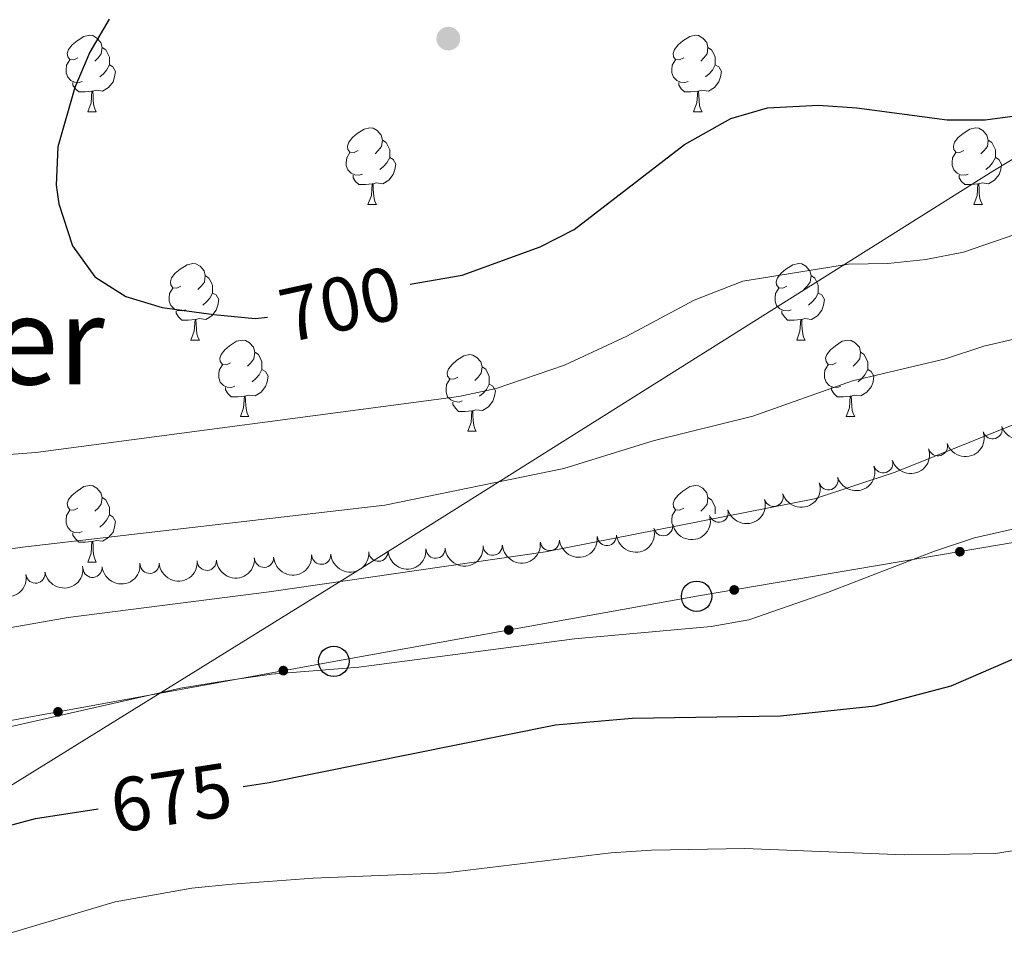
# Model space of a CAD drawing. Units: metres. Extents: x 644292 to 648809, y 725124 to 728188.
# Drawn here: x 646442 to 646571, y 727650 to 727771 of the extents above; entities that cross this region are included whole.
import ezdxf
from ezdxf.enums import TextEntityAlignment as Align

# ---------------------------------------------------------------- set-up
doc = ezdxf.new("R2010")
doc.units = ezdxf.units.M
doc.header["$MEASUREMENT"] = 0
for name, color, linetype, lineweight in [('Carátula', 7, 'Continuous', 5), ('Elementos auxiliares', 7, 'Continuous', 5), ('Entidades rústicas y varios', 7, 'Continuous', 5), ('Líneas de conducción', 7, 'Continuous', 5), ('Otros límites administrativos', 7, 'Continuous', 5), ('Relieve y altimetría', 7, 'Continuous', 5), ('Textos de rotulación', 7, 'Continuous', 5)]:
    doc.layers.add(name, color=color, linetype=linetype, lineweight=lineweight)
doc.styles.add('Style-Helvetica-Narrow-Oblique', font='txt')
doc.styles.add('Style-Times New Roman', font='txt')

# ---------------------------------------------------------------- blocks, each defined once
blk = doc.blocks.new('5PTT')
at = {"layer": 'Líneas de conducción', "color": 250, "linetype": 'Continuous', "lineweight": 25}
blk.add_circle((0.0002382681705057621, 0.0004306400660425425), 1.995000006667076, dxfattribs=at)
blk = doc.blocks.new('5PATER')
at = {"layer": 'Relieve y altimetría', "linetype": 'Continuous', "lineweight": 5}
h = blk.add_hatch(color=250, dxfattribs=at)
edge = h.paths.add_edge_path()
edge.add_ellipse((0, 0), major_axis=(-1.095731442945027, -1.110710700472634), ratio=0.9994222409660319, start_angle=0, end_angle=360)

msp = doc.modelspace()

# ---------------------------------------------------------------- hatches: boundary and pattern name
at = {"layer": 'Líneas de conducción', "linetype": 'Continuous', "lineweight": 5, "extrusion": (0, 0, -1)}
h = msp.add_hatch(color=250, dxfattribs=at)
edge = h.paths.add_edge_path()
edge.add_arc((-646564.7474762141, 727701.3084994052), 0.6403124239601231, 186.5446610639635, 546.5446610639635)
h = msp.add_hatch(color=250, dxfattribs=at)
edge = h.paths.add_edge_path()
edge.add_arc((-646535.1955123222, 727696.3021223997), 0.6403124239601231, 186.5446610639635, 546.5446610639635)
h = msp.add_hatch(color=250, dxfattribs=at)
edge = h.paths.add_edge_path()
edge.add_arc((-646505.6698163429, 727691.0509456873), 0.6403124239601228, 185.9813016843586, 545.9813016843585)
h = msp.add_hatch(color=250, dxfattribs=at)
edge = h.paths.add_edge_path()
edge.add_arc((-646476.1532639749, 727685.7283839511), 0.6403124239601228, 185.7871393359094, 545.7871393359095)
h = msp.add_hatch(color=250, dxfattribs=at)
edge = h.paths.add_edge_path()
edge.add_arc((-646446.650256417, 727680.328115046), 0.6403124239601228, 185.7871393359094, 545.7871393359095)

# ---------------------------------------------------------------- linework, layer by layer
at = {"layer": 'Carátula', "color": 7, "linetype": 'Continuous', "lineweight": 5}
msp.add_3dface([(644355.25, 725123.8), (648809.25, 725218.3600000001), (648746.2, 728187.71), (644292.21, 728093.1499999999)], dxfattribs=at)
at = {"layer": 'Elementos auxiliares', "color": 250, "linetype": 'Continuous', "lineweight": 5}
msp.add_3dface([(645224.02, 725536.1699999999), (645175.5, 727849.46), (648589.0800000001, 727922), (648638.73, 725608.6699999999)], dxfattribs=at)
at = {"layer": 'Entidades rústicas y varios', "color": 92, "linetype": 'Continuous', "lineweight": 5}
for p, q in [((646450.55, 727758.95), (646451.6699999999, 727758.95)), ((646529.8800000001, 727758.95), (646531, 727758.95)), ((646487.24, 727746.81), (646488.3600000001, 727746.81)), ((646566.5700000001, 727746.81), (646567.69, 727746.81)), ((646464.05, 727729.04), (646465.1799999999, 727729.04)), ((646543.3800000001, 727729.04), (646544.5, 727729.04)), ((646470.53, 727719.01), (646471.6499999999, 727719.01)), ((646549.8500000001, 727719.01), (646550.98, 727719.01)), ((646500.3, 727717.1000000001), (646501.4199999999, 727717.1000000001)), ((646450.55, 727699.96), (646451.6699999999, 727699.96))]:
    msp.add_line(p, q, dxfattribs=at)
at = {"layer": 'Entidades rústicas y varios', "color": 92, "linetype": 'Continuous', "lineweight": 5, "flags": 128}
for points in [[(646449.25, 727766.01), (646448.72, 727765.75), (646448.19, 727765.8), (646447.9199999999, 727766.1699999999), (646447.8700000001, 727766.6000000001), (646448.03, 727767.1200000001), (646448.51, 727767.71), (646449.1399999999, 727768.24), (646450.04, 727768.8300000001), (646450.79, 727768.99), (646451.21, 727768.9299999999), (646451.74, 727768.6200000001), (646452.27, 727768.03), (646452.4299999999, 727767.3900000001), (646452.3200000001, 727766.54), (646451.8999999999, 727766.01), (646451.48, 727765.5900000001)], [(646528.5800000001, 727766.01), (646528.05, 727765.75), (646527.52, 727765.8), (646527.25, 727766.1699999999), (646527.2, 727766.6000000001), (646527.3600000001, 727767.1200000001), (646527.8400000001, 727767.71), (646528.47, 727768.24), (646529.3700000001, 727768.8300000001), (646530.1200000001, 727768.99), (646530.54, 727768.9299999999), (646531.0700000001, 727768.6200000001), (646531.6000000001, 727768.03), (646531.76, 727767.3900000001), (646531.6499999999, 727766.54), (646531.23, 727766.01), (646530.81, 727765.5900000001)], [(646452.4299999999, 727767.3900000001), (646452.9099999999, 727767.0800000001), (646453.22, 727766.44), (646453.3800000001, 727766.1200000001), (646453.3800000001, 727765.54), (646453.3800000001, 727765.1100000001), (646453.01, 727764.4199999999), (646452.5900000001, 727763.94), (646452.1100000001, 727763.52)], [(646531.76, 727767.3900000001), (646532.24, 727767.0800000001), (646532.55, 727766.44), (646532.71, 727766.1200000001), (646532.71, 727765.54), (646532.71, 727765.1100000001), (646532.3400000001, 727764.4199999999), (646531.9199999999, 727763.94), (646531.44, 727763.52)], [(646449.8300000001, 727762.9299999999), (646449.4099999999, 727762.77), (646448.8200000001, 727762.8300000001), (646448.3500000001, 727763.04), (646447.9199999999, 727763.47), (646447.71, 727764.05), (646447.71, 727764.47), (646447.76, 727765.06), (646448.19, 727765.75)], [(646529.1599999999, 727762.9299999999), (646528.74, 727762.77), (646528.1499999999, 727762.8300000001), (646527.6799999999, 727763.04), (646527.25, 727763.47), (646527.04, 727764.05), (646527.04, 727764.47), (646527.0900000001, 727765.06), (646527.52, 727765.75)], [(646453.3800000001, 727765.1100000001), (646453.8400000001, 727764.8600000001), (646454.1799999999, 727764.25), (646454.0700000001, 727763.52), (646453.8600000001, 727762.8800000001), (646453.28, 727762.1400000001), (646452.48, 727761.6599999999), (646451.6300000001, 727761.77), (646451.2, 727761.6400000001)], [(646532.71, 727765.1100000001), (646533.1699999999, 727764.8600000001), (646533.51, 727764.25), (646533.3999999999, 727763.52), (646533.19, 727762.8800000001), (646532.6100000001, 727762.1400000001), (646531.81, 727761.6599999999), (646530.96, 727761.77), (646530.53, 727761.6400000001)], [(646451.0900000001, 727761.6400000001), (646450.2, 727761.55), (646449.3600000001, 727761.55), (646448.9299999999, 727761.98), (646448.6100000001, 727762.46), (646448.6100000001, 727762.77)], [(646530.4199999999, 727761.6400000001), (646529.53, 727761.55), (646528.69, 727761.55), (646528.26, 727761.98), (646527.94, 727762.46), (646527.94, 727762.77)], [(646450.55, 727758.95), (646450.98, 727760.1100000001), (646451.0900000001, 727761.6400000001), (646451.2, 727761.6400000001), (646451.24, 727761.05), (646451.27, 727760.3700000001), (646451.3400000001, 727759.75), (646451.46, 727759.3500000001), (646451.6699999999, 727758.95)], [(646529.8800000001, 727758.95), (646530.31, 727760.1100000001), (646530.4199999999, 727761.6400000001), (646530.53, 727761.6400000001), (646530.5700000001, 727761.05), (646530.6000000001, 727760.3700000001), (646530.6699999999, 727759.75), (646530.79, 727759.3500000001), (646531, 727758.95)], [(646485.94, 727753.8700000001), (646485.4099999999, 727753.6100000001), (646484.8800000001, 727753.6599999999), (646484.6200000001, 727754.03), (646484.56, 727754.46), (646484.72, 727754.98), (646485.2, 727755.5700000001), (646485.8400000001, 727756.1000000001), (646486.74, 727756.69), (646487.48, 727756.8500000001), (646487.8999999999, 727756.79), (646488.44, 727756.48), (646488.96, 727755.8900000001), (646489.1200000001, 727755.25), (646489.02, 727754.3999999999), (646488.5900000001, 727753.8700000001), (646488.1699999999, 727753.45)], [(646565.27, 727753.8700000001), (646564.74, 727753.6100000001), (646564.21, 727753.6599999999), (646563.94, 727754.03), (646563.8899999999, 727754.46), (646564.05, 727754.98), (646564.53, 727755.5700000001), (646565.1599999999, 727756.1000000001), (646566.06, 727756.69), (646566.81, 727756.8500000001), (646567.23, 727756.79), (646567.76, 727756.48), (646568.29, 727755.8900000001), (646568.45, 727755.25), (646568.3400000001, 727754.3999999999), (646567.9199999999, 727753.8700000001), (646567.5, 727753.45)], [(646489.1200000001, 727755.25), (646489.6000000001, 727754.94), (646489.9199999999, 727754.3), (646490.0800000001, 727753.98), (646490.0800000001, 727753.3999999999), (646490.0800000001, 727752.97), (646489.7, 727752.28), (646489.28, 727751.8), (646488.8, 727751.3800000001)], [(646568.45, 727755.25), (646568.9299999999, 727754.94), (646569.24, 727754.3), (646569.3999999999, 727753.98), (646569.3999999999, 727753.3999999999), (646569.3999999999, 727752.97), (646569.03, 727752.28), (646568.6100000001, 727751.8), (646568.1300000001, 727751.3800000001)], [(646486.52, 727750.79), (646486.1000000001, 727750.6300000001), (646485.52, 727750.69), (646485.04, 727750.8999999999), (646484.6200000001, 727751.3300000001), (646484.3999999999, 727751.9099999999), (646484.3999999999, 727752.3300000001), (646484.46, 727752.9199999999), (646484.8800000001, 727753.6100000001)], [(646490.0800000001, 727752.97), (646490.53, 727752.72), (646490.8800000001, 727752.1100000001), (646490.76, 727751.3800000001), (646490.56, 727750.74), (646489.97, 727750), (646489.1799999999, 727749.52), (646488.3200000001, 727749.6300000001), (646487.8999999999, 727749.5)], [(646565.8500000001, 727750.79), (646565.4299999999, 727750.6300000001), (646564.8400000001, 727750.69), (646564.3700000001, 727750.8999999999), (646563.94, 727751.3300000001), (646563.73, 727751.9099999999), (646563.73, 727752.3300000001), (646563.78, 727752.9199999999), (646564.21, 727753.6100000001)], [(646569.3999999999, 727752.97), (646569.8600000001, 727752.72), (646570.2, 727752.1100000001), (646570.0900000001, 727751.3800000001), (646569.8800000001, 727750.74), (646569.3, 727750), (646568.5, 727749.52), (646567.6499999999, 727749.6300000001), (646567.22, 727749.5)], [(646487.78, 727749.5), (646486.8999999999, 727749.4099999999), (646486.05, 727749.4099999999), (646485.6200000001, 727749.8400000001), (646485.3, 727750.3200000001), (646485.3, 727750.6300000001)], [(646567.1100000001, 727749.5), (646566.22, 727749.4099999999), (646565.3800000001, 727749.4099999999), (646564.95, 727749.8400000001), (646564.6300000001, 727750.3200000001), (646564.6300000001, 727750.6300000001)], [(646487.24, 727746.81), (646487.6799999999, 727747.97), (646487.78, 727749.5), (646487.8999999999, 727749.5), (646487.9299999999, 727748.9099999999), (646487.96, 727748.23), (646488.04, 727747.6100000001), (646488.1499999999, 727747.21), (646488.3600000001, 727746.81)], [(646566.5700000001, 727746.81), (646567, 727747.97), (646567.1100000001, 727749.5), (646567.22, 727749.5), (646567.26, 727748.9099999999), (646567.29, 727748.23), (646567.3600000001, 727747.6100000001), (646567.48, 727747.21), (646567.69, 727746.81)], [(646462.75, 727736.1000000001), (646462.22, 727735.8400000001), (646461.69, 727735.8900000001), (646461.4299999999, 727736.26), (646461.3700000001, 727736.69), (646461.53, 727737.21), (646462.01, 727737.8), (646462.6499999999, 727738.3300000001), (646463.55, 727738.9199999999), (646464.29, 727739.0800000001), (646464.72, 727739.02), (646465.25, 727738.71), (646465.78, 727738.1200000001), (646465.94, 727737.48), (646465.8300000001, 727736.6300000001), (646465.3999999999, 727736.1000000001), (646464.98, 727735.6799999999)], [(646542.0800000001, 727736.1000000001), (646541.55, 727735.8400000001), (646541.02, 727735.8900000001), (646540.75, 727736.26), (646540.7, 727736.69), (646540.8600000001, 727737.21), (646541.3400000001, 727737.8), (646541.97, 727738.3300000001), (646542.8700000001, 727738.9199999999), (646543.6200000001, 727739.0800000001), (646544.04, 727739.02), (646544.5700000001, 727738.71), (646545.1000000001, 727738.1200000001), (646545.26, 727737.48), (646545.1499999999, 727736.6300000001), (646544.73, 727736.1000000001), (646544.31, 727735.6799999999)], [(646465.94, 727737.48), (646466.4099999999, 727737.1699999999), (646466.73, 727736.53), (646466.8899999999, 727736.21), (646466.8899999999, 727735.6300000001), (646466.8899999999, 727735.2), (646466.52, 727734.51), (646466.1000000001, 727734.03), (646465.6200000001, 727733.6100000001)], [(646545.26, 727737.48), (646545.74, 727737.1699999999), (646546.05, 727736.53), (646546.21, 727736.21), (646546.21, 727735.6300000001), (646546.21, 727735.2), (646545.8400000001, 727734.51), (646545.4199999999, 727734.03), (646544.94, 727733.6100000001)], [(646463.3400000001, 727733.02), (646462.9099999999, 727732.8600000001), (646462.3300000001, 727732.9199999999), (646461.8500000001, 727733.1300000001), (646461.4299999999, 727733.56), (646461.21, 727734.1400000001), (646461.21, 727734.56), (646461.27, 727735.1499999999), (646461.69, 727735.8400000001)], [(646466.8899999999, 727735.2), (646467.3400000001, 727734.95), (646467.69, 727734.3400000001), (646467.5800000001, 727733.6100000001), (646467.3700000001, 727732.97), (646466.78, 727732.23), (646465.99, 727731.75), (646465.1399999999, 727731.8600000001), (646464.71, 727731.73)], [(646542.6599999999, 727733.02), (646542.24, 727732.8600000001), (646541.6499999999, 727732.9199999999), (646541.1799999999, 727733.1300000001), (646540.75, 727733.56), (646540.54, 727734.1400000001), (646540.54, 727734.56), (646540.5900000001, 727735.1499999999), (646541.02, 727735.8400000001)], [(646546.21, 727735.2), (646546.6699999999, 727734.95), (646547.01, 727734.3400000001), (646546.8999999999, 727733.6100000001), (646546.69, 727732.97), (646546.1100000001, 727732.23), (646545.31, 727731.75), (646544.46, 727731.8600000001), (646544.03, 727731.73)], [(646464.6000000001, 727731.73), (646463.71, 727731.6400000001), (646462.8600000001, 727731.6400000001), (646462.44, 727732.0700000001), (646462.1200000001, 727732.55), (646462.1200000001, 727732.8600000001)], [(646543.9199999999, 727731.73), (646543.03, 727731.6400000001), (646542.19, 727731.6400000001), (646541.76, 727732.0700000001), (646541.44, 727732.55), (646541.44, 727732.8600000001)], [(646464.05, 727729.04), (646464.49, 727730.2), (646464.6000000001, 727731.73), (646464.71, 727731.73), (646464.74, 727731.1400000001), (646464.78, 727730.46), (646464.8500000001, 727729.8400000001), (646464.96, 727729.44), (646465.1799999999, 727729.04)], [(646543.3800000001, 727729.04), (646543.81, 727730.2), (646543.9199999999, 727731.73), (646544.03, 727731.73), (646544.0700000001, 727731.1400000001), (646544.1000000001, 727730.46), (646544.1699999999, 727729.8400000001), (646544.29, 727729.44), (646544.5, 727729.04)], [(646469.23, 727726.0700000001), (646468.7, 727725.8), (646468.1699999999, 727725.8600000001), (646467.8999999999, 727726.23), (646467.8500000001, 727726.6499999999), (646468.01, 727727.1699999999), (646468.49, 727727.77), (646469.1200000001, 727728.3), (646470.02, 727728.8800000001), (646470.77, 727729.04), (646471.19, 727728.99), (646471.72, 727728.6699999999), (646472.25, 727728.0900000001), (646472.4099999999, 727727.45), (646472.3, 727726.6000000001), (646471.8800000001, 727726.0700000001), (646471.46, 727725.6400000001)], [(646548.55, 727726.0700000001), (646548.02, 727725.8), (646547.49, 727725.8600000001), (646547.23, 727726.23), (646547.1699999999, 727726.6499999999), (646547.3300000001, 727727.1699999999), (646547.81, 727727.77), (646548.45, 727728.3), (646549.3500000001, 727728.8800000001), (646550.0900000001, 727729.04), (646550.52, 727728.99), (646551.05, 727728.6699999999), (646551.5800000001, 727728.0900000001), (646551.74, 727727.45), (646551.6300000001, 727726.6000000001), (646551.2, 727726.0700000001), (646550.78, 727725.6400000001)], [(646472.4099999999, 727727.45), (646472.8899999999, 727727.1300000001), (646473.2, 727726.49), (646473.3600000001, 727726.1699999999), (646473.3600000001, 727725.5900000001), (646473.3600000001, 727725.1699999999), (646472.99, 727724.48), (646472.5700000001, 727724), (646472.0900000001, 727723.5800000001)], [(646499, 727724.1599999999), (646498.47, 727723.8999999999), (646497.94, 727723.95), (646497.6699999999, 727724.3200000001), (646497.6200000001, 727724.75), (646497.78, 727725.27), (646498.26, 727725.8600000001), (646498.8899999999, 727726.3900000001), (646499.79, 727726.98), (646500.54, 727727.1400000001), (646500.96, 727727.0800000001), (646501.49, 727726.77), (646502.02, 727726.1799999999), (646502.1799999999, 727725.54), (646502.0700000001, 727724.69), (646501.6499999999, 727724.1599999999), (646501.23, 727723.74)], [(646551.74, 727727.45), (646552.21, 727727.1300000001), (646552.53, 727726.49), (646552.69, 727726.1699999999), (646552.69, 727725.5900000001), (646552.69, 727725.1699999999), (646552.3200000001, 727724.48), (646551.8999999999, 727724), (646551.4199999999, 727723.5800000001)], [(646469.81, 727722.99), (646469.3899999999, 727722.8300000001), (646468.8, 727722.8900000001), (646468.3300000001, 727723.1000000001), (646467.8999999999, 727723.52), (646467.69, 727724.1100000001), (646467.69, 727724.53), (646467.74, 727725.1100000001), (646468.1699999999, 727725.8)], [(646549.1399999999, 727722.99), (646548.71, 727722.8300000001), (646548.1300000001, 727722.8900000001), (646547.6499999999, 727723.1000000001), (646547.23, 727723.52), (646547.01, 727724.1100000001), (646547.01, 727724.53), (646547.0700000001, 727725.1100000001), (646547.49, 727725.8)], [(646473.3600000001, 727725.1699999999), (646473.8200000001, 727724.9199999999), (646474.1599999999, 727724.3), (646474.05, 727723.5800000001), (646473.8400000001, 727722.94), (646473.26, 727722.2), (646472.46, 727721.72), (646471.6100000001, 727721.8200000001), (646471.1799999999, 727721.69)], [(646502.1799999999, 727725.54), (646502.6599999999, 727725.23), (646502.97, 727724.5900000001), (646503.1300000001, 727724.27), (646503.1300000001, 727723.69), (646503.1300000001, 727723.26), (646502.76, 727722.5700000001), (646502.3400000001, 727722.0900000001), (646501.8600000001, 727721.6699999999)], [(646552.69, 727725.1699999999), (646553.1399999999, 727724.9199999999), (646553.49, 727724.3), (646553.3800000001, 727723.5800000001), (646553.1699999999, 727722.94), (646552.5800000001, 727722.2), (646551.79, 727721.72), (646550.94, 727721.8200000001), (646550.51, 727721.69)], [(646499.5800000001, 727721.0800000001), (646499.1599999999, 727720.9199999999), (646498.5700000001, 727720.98), (646498.1000000001, 727721.19), (646497.6699999999, 727721.6200000001), (646497.46, 727722.2), (646497.46, 727722.6200000001), (646497.51, 727723.21), (646497.94, 727723.8999999999)], [(646503.1300000001, 727723.26), (646503.5900000001, 727723.01), (646503.9299999999, 727722.3999999999), (646503.8200000001, 727721.6699999999), (646503.6100000001, 727721.03), (646503.03, 727720.29), (646502.23, 727719.81), (646501.3800000001, 727719.9199999999), (646500.95, 727719.79)], [(646471.0700000001, 727721.69), (646470.1799999999, 727721.6100000001), (646469.3400000001, 727721.6100000001), (646468.9099999999, 727722.04), (646468.5900000001, 727722.51), (646468.5900000001, 727722.8300000001)], [(646470.53, 727719.01), (646470.96, 727720.1699999999), (646471.0700000001, 727721.69), (646471.1799999999, 727721.69), (646471.22, 727721.1100000001), (646471.25, 727720.4199999999), (646471.3200000001, 727719.81), (646471.44, 727719.4099999999), (646471.6499999999, 727719.01)], [(646550.3999999999, 727721.69), (646549.51, 727721.6100000001), (646548.6599999999, 727721.6100000001), (646548.24, 727722.04), (646547.9199999999, 727722.51), (646547.9199999999, 727722.8300000001)], [(646549.8500000001, 727719.01), (646550.29, 727720.1699999999), (646550.3999999999, 727721.69), (646550.51, 727721.69), (646550.54, 727721.1100000001), (646550.5800000001, 727720.4199999999), (646550.6499999999, 727719.81), (646550.76, 727719.4099999999), (646550.98, 727719.01)], [(646500.8400000001, 727719.79), (646499.95, 727719.7), (646499.1100000001, 727719.7), (646498.6799999999, 727720.1300000001), (646498.3600000001, 727720.6100000001), (646498.3600000001, 727720.9199999999)], [(646500.3, 727717.1000000001), (646500.73, 727718.26), (646500.8400000001, 727719.79), (646500.95, 727719.79), (646500.99, 727719.2), (646501.02, 727718.52), (646501.0900000001, 727717.8999999999), (646501.21, 727717.5), (646501.4199999999, 727717.1000000001)], [(646449.25, 727707.02), (646448.72, 727706.76), (646448.19, 727706.81), (646447.9199999999, 727707.1799999999), (646447.8700000001, 727707.6100000001), (646448.03, 727708.1300000001), (646448.51, 727708.72), (646449.1399999999, 727709.25), (646450.04, 727709.8400000001), (646450.79, 727710), (646451.21, 727709.94), (646451.74, 727709.6300000001), (646452.27, 727709.04), (646452.4299999999, 727708.3999999999), (646452.3200000001, 727707.55), (646451.8999999999, 727707.02), (646451.48, 727706.6000000001)], [(646528.5800000001, 727707.02), (646528.05, 727706.76), (646527.52, 727706.81), (646527.25, 727707.1799999999), (646527.2, 727707.6100000001), (646527.3600000001, 727708.1300000001), (646527.8400000001, 727708.72), (646528.47, 727709.25), (646529.3700000001, 727709.8400000001), (646530.1200000001, 727710), (646530.54, 727709.94), (646531.0700000001, 727709.6300000001), (646531.6000000001, 727709.04), (646531.76, 727708.3999999999), (646531.6499999999, 727707.55), (646531.23, 727707.02), (646530.81, 727706.6000000001)], [(646452.4299999999, 727708.3999999999), (646452.9099999999, 727708.0900000001), (646453.22, 727707.45), (646453.3800000001, 727707.1300000001), (646453.3800000001, 727706.55), (646453.3800000001, 727706.1200000001), (646453.01, 727705.4299999999), (646452.5900000001, 727704.95), (646452.1100000001, 727704.53)], [(646531.76, 727708.3999999999), (646532.24, 727708.0900000001), (646532.55, 727707.45), (646532.71, 727707.1300000001), (646532.71, 727706.55), (646532.71, 727706.28)], [(646449.8300000001, 727703.94), (646449.4099999999, 727703.78), (646448.8200000001, 727703.8400000001), (646448.3500000001, 727704.05), (646447.9199999999, 727704.48), (646447.71, 727705.06), (646447.71, 727705.48), (646447.76, 727706.0700000001), (646448.19, 727706.76)], [(646527.1100000001, 727704.8600000001), (646527.04, 727705.06), (646527.04, 727705.48), (646527.0900000001, 727706.0700000001), (646527.52, 727706.76)], [(646453.3800000001, 727706.1200000001), (646453.8400000001, 727705.8700000001), (646454.1799999999, 727705.26), (646454.0700000001, 727704.53), (646453.8600000001, 727703.8900000001), (646453.28, 727703.1499999999), (646452.48, 727702.6699999999), (646451.6300000001, 727702.78), (646451.2, 727702.6499999999)], [(646451.0900000001, 727702.6499999999), (646450.2, 727702.56), (646449.3600000001, 727702.56), (646448.9299999999, 727702.99), (646448.6100000001, 727703.47), (646448.6100000001, 727703.78)], [(646450.55, 727699.96), (646450.98, 727701.1200000001), (646451.0900000001, 727702.6499999999), (646451.2, 727702.6499999999), (646451.24, 727702.06), (646451.27, 727701.3800000001), (646451.3400000001, 727700.76), (646451.46, 727700.3600000001), (646451.6699999999, 727699.96)]]:
    msp.add_lwpolyline(points, dxfattribs=at)
at = {"layer": 'Entidades rústicas y varios', "color": 92, "linetype": 'Continuous', "lineweight": 5, "extrusion": (0.1029914071986194, 0.2011564362859077, 0.974129795347623)}
for centre in [(-243876.5948856254, -917883.298092871, 213647.4563555775), (-243871.2351408727, -917878.1875646992, 213646.2707595285), (-243865.8753961203, -917873.0770365275, 213645.0851634795)]:
    msp.add_arc(centre, 2.516055640060341, 45.36446333574665, 225.9090503451193, dxfattribs=at)
at = {"layer": 'Entidades rústicas y varios', "color": 92, "linetype": 'Continuous', "lineweight": 5}
for centre, radius, start, end in [((646569.0280960128, 727717.3463798915, 689.01), 1.250091938746999, 198.2407701696832, 17.45432458867862), ((646561.8664023282, 727715.1192419147, 689.01), 1.250091938746999, 198.2407701696832, 17.45432458867862), ((646554.7047086437, 727712.8921039382, 689.01), 1.250091938746999, 198.2407701696832, 17.45432458867862), ((646547.5430202181, 727710.6675526712, 689.0536942356396), 1.250091938746999, 197.7913905539438, 17.00494497293917), ((646540.3668811051, 727708.4975001763, 689.2632165455104), 1.250091938746999, 197.7913905539438, 17.00494497293917), ((646533.1688292036, 727706.4328315761, 689.662198109301), 1.250091938746999, 196.6282678846864, 15.84182230368187), ((646525.9019270225, 727704.6490867399, 690.0210316668112), 1.250091938746999, 191.5705765500116, 10.78413096900706), ((646511.0534167315, 727702.7093862074, 690.4254249251545), 1.250091938746999, 186.0119680791584, 5.225522498153826), ((646518.522859873, 727703.3688955682, 690.2755364340222), 1.250091938746999, 186.0119680791584, 5.225522498153826), ((646488.6053704391, 727701.2975468442, 690.8497146102045), 1.250091938746999, 183.9795486916773, 3.193103110672652), ((646496.0937161045, 727701.6917488892, 690.7108479807137), 1.250091938746999, 183.9795486916773, 3.193103110672652), ((646503.5820617699, 727702.0859509341, 690.5719813512227), 1.250091938746999, 183.9795486916773, 3.193103110672652), ((646458.6519877773, 727699.7207386645, 691.4051811281679), 1.250091938746999, 183.9795486916773, 3.193103110672652), ((646466.1403334427, 727700.1149407094, 691.266314498677), 1.250091938746999, 183.9795486916773, 3.193103110672652), ((646473.6286791081, 727700.5091427544, 691.1274478691862), 1.250091938746999, 183.9795486916773, 3.193103110672652), ((646481.1170247735, 727700.9033447993, 690.9885812396953), 1.250091938746999, 183.9795486916773, 3.193103110672652), ((646443.7101419719, 727698.4409698083, 691.5505125703131), 1.250091938746999, 189.6252658570922, 8.838820276087693), ((646451.1722911287, 727699.1902549947, 691.5053714724933), 1.250091938746998, 186.3576249302432, 5.571179349238609)]:
    msp.add_arc(centre, radius, start, end, dxfattribs=at)
at = {"layer": 'Entidades rústicas y varios', "color": 92, "linetype": 'Continuous', "lineweight": 5, "extrusion": (0.1045659241630179, 0.2003424800683376, 0.9741297953476231)}
for centre in [(-236461.6927528614, -919702.8388056151, 214069.6181044911), (-236456.3350999894, -919697.6829222658, 214068.6370730989)]:
    msp.add_arc(centre, 2.516055640060342, 45.36446333574664, 225.9090503451193, dxfattribs=at)
at = {"layer": 'Entidades rústicas y varios', "color": 92, "linetype": 'Continuous', "lineweight": 5, "extrusion": (0.1086111160965806, 0.1981786246704052, 0.9741297953476231)}
msp.add_arc((-217234.4356901441, -924178.513940061, 215108.5586876869), 2.516055640060342, 45.36446333574662, 225.9090503451192, dxfattribs=at)
at = {"layer": 'Entidades rústicas y varios', "color": 92, "linetype": 'Continuous', "lineweight": 5, "extrusion": (0.1256594156314888, 0.1878319809807451, 0.9741297953476231)}
msp.add_arc((-132731.5389675858, -939229.5563850671, 218600.6319894108), 2.516055640060343, 45.36446333574665, 225.9090503451193, dxfattribs=at)
at = {"layer": 'Entidades rústicas y varios', "color": 92, "linetype": 'Continuous', "lineweight": 5, "extrusion": (0.1432626582335318, 0.1747768650933542, 0.974129795347623)}
for centre in [(-38693.71108299558, -947330.6909936708, 220480.2827920184), (-38688.35240870551, -947325.5476129996, 220479.243443605)]:
    msp.add_arc(centre, 2.516055640060342, 45.36446333574663, 225.9090503451192, dxfattribs=at)
at = {"layer": 'Entidades rústicas y varios', "color": 92, "linetype": 'Continuous', "lineweight": 5, "extrusion": (0.1493709910958999, 0.1695861103835655, 0.9741297953476229)}
for centre in [(-4164.123797780601, -948060.7015842733, 220649.9429263251), (-4148.047319946054, -948045.2784809158, 220646.7925702735), (-4153.406145890942, -948050.4195153685, 220647.8426889574), (-4158.764971835772, -948055.5605498209, 220648.8928076412), (-4131.970842111623, -948029.8553775587, 220643.6422142219), (-4137.329668056453, -948034.9964120111, 220644.6923329058), (-4142.688494001224, -948040.1374464636, 220645.7424515896)]:
    msp.add_arc(centre, 2.516055640060341, 45.36446333574663, 225.9090503451193, dxfattribs=at)
at = {"layer": 'Entidades rústicas y varios', "color": 92, "linetype": 'Continuous', "lineweight": 5, "extrusion": (0.1422056549610625, 0.1756379614806933, 0.974129795347623)}
msp.add_arc((-44511.08738473331, -947041.3456440887, 220414.4197989558), 2.516055640060342, 45.36446333574664, 225.9090503451193, dxfattribs=at)
at = {"layer": 'Entidades rústicas y varios', "color": 92, "linetype": 'Continuous', "lineweight": 5, "extrusion": (0.1319630566924013, 0.1834581518613886, 0.974129795347623)}
for centre in [(-99857.22223606869, -943025.1622823824, 219482.7481313453), (-99851.86254959059, -943020.059713463, 219481.5284792315)]:
    msp.add_arc(centre, 2.516055640060342, 45.36446333574663, 225.9090503451192, dxfattribs=at)
at = {"layer": 'Líneas de conducción', "color": 250, "linetype": 'Continuous', "lineweight": 5}
msp.add_polyline3d([(645728.3300000001, 727483.19, 557.1800000000001), (645762.4299999999, 727506.5, 572.95), (645798.3800000001, 727529.72, 585.0500000000001), (645881.1300000001, 727576.71, 595.24), (645928.1399999999, 727585.8900000001, 598.88), (645974.8999999999, 727595.81, 599.8100000000001), (646020.8899999999, 727603.46, 607.88), (646066.3700000001, 727612.5, 616.91), (646114.53, 727619.0800000001, 617.84), (646162.22, 727628.0900000001, 622.42), (646255.3999999999, 727645.1699999999, 632.04), (646292.49, 727650.71, 643.7), (646343.3500000001, 727660.5700000001, 663.88), (646386.8800000001, 727669.3900000001, 678.39), (646482.76, 727686.94, 680.47), (646530.27, 727695.47, 681.5500000000001), (646577.6699999999, 727703.5, 679.51)], dxfattribs=at)
at = {"layer": 'Otros límites administrativos', "color": 250, "linetype": 'Continuous', "lineweight": 5, "ltscale": 0.5}
msp.add_polyline3d([(645719.5800000001, 727533.55, 557.66), (645755.23, 727528.4299999999, 572.11), (645755.98, 727528.3200000001, 572.46), (645841.8500000001, 727515.1200000001, 596.7), (645851.2, 727513.69, 600.5), (645851.7, 727513.6100000001, 600.74), (645900.31, 727506.24, 621.09), (645948.96, 727498.8600000001, 640.84), (645990.8700000001, 727492.5, 650.28), (645991.06, 727492.47, 650.32), (646106.97, 727475.98, 660.66), (646119.05, 727474.26, 659.03), (646125.47, 727478.69, 655.01), (646213.2, 727539.1000000001, 636.28), (646240.4299999999, 727557.99, 634.1800000000001), (646244.19, 727560.6000000001, 633.95), (646279.26, 727584.9299999999, 635.69), (646345.47, 727617.69, 654.3000000000001), (646403.0900000001, 727647.48, 670.01), (646485.5800000001, 727698.6100000001, 685.51), (646504.6000000001, 727710.5900000001, 690.03), (646569.05, 727751.1599999999, 697.83), (646636.1399999999, 727791.74, 703.45)], dxfattribs=at)
at = {"layer": 'Relieve y altimetría', "color": 30, "linetype": 'Continuous', "lineweight": 25, "flags": 128}
for points, elevation in [([(646453.3600000001, 727771.1100000001), (646450.8300000001, 727766.75), (646448.8600000001, 727762.1300000001), (646446.6399999999, 727754.3500000001), (646446.3999999999, 727749.3400000001), (646446.75, 727746.8800000001), (646448.55, 727741.3900000001), (646451.48, 727737.3400000001), (646455.52, 727734.77), (646460.3, 727733.29), (646467.0700000001, 727732.3700000001), (646472.47, 727731.8500000001), (646474.1000000001, 727732.03)], 700), ([(646492.78, 727736.3500000001), (646499.5700000001, 727737.54), (646509.8, 727741.25), (646514.25, 727743.53), (646528.7, 727754.6499999999), (646534.77, 727758.06), (646539.5700000001, 727759.47), (646546.25, 727759.8300000001), (646551.24, 727759.47), (646563.06, 727757.8900000001), (646568.06, 727757.9099999999), (646574.9299999999, 727758.81)], 700), ([(646470.8899999999, 727670.53), (646474.3200000001, 727671.05), (646511.79, 727678.6100000001), (646521.8500000001, 727679.48), (646541.26, 727679.8200000001), (646553.6699999999, 727681.1200000001), (646563.6000000001, 727683.75), (646574.3800000001, 727688.4199999999)], 675), ([(646431.77, 727663.1599999999), (646443.72, 727666.3700000001), (646451.8999999999, 727667.6200000001)], 675)]:
    msp.add_lwpolyline(points, dxfattribs=dict(at, elevation=elevation))
at = {"layer": 'Relieve y altimetría', "color": 30, "linetype": 'Continuous', "lineweight": 5, "flags": 128}
for points, elevation in [([(646437.28, 727713.8300000001), (646443.76, 727714.3), (646499.1300000001, 727721.6599999999), (646504.02, 727722.7), (646512.98, 727725.74), (646521.1499999999, 727729.55), (646529.97, 727734.27), (646536.3300000001, 727736.77), (646550.1799999999, 727739), (646555.3200000001, 727739.0800000001), (646560.3, 727739.6100000001), (646565.21, 727740.5800000001), (646576, 727744.28)], 695), ([(646423.4199999999, 727699.29), (646442, 727701.8999999999), (646489.4299999999, 727707.4199999999), (646512.8800000001, 727712.2), (646524.5800000001, 727715.8200000001), (646537.6300000001, 727719.0800000001), (646550.6699999999, 727723.7), (646562.8700000001, 727726.5800000001), (646567.8700000001, 727728.25), (646582.47, 727731.6699999999)], 690), ([(646432.27, 727689.9299999999), (646447.97, 727692.69), (646474.31, 727696.04), (646510.47, 727701.29), (646545.73, 727708.24), (646556.25, 727711.72), (646571.5900000001, 727717.8800000001)], 685), ([(646438.95, 727678.04), (646462.69, 727683.45), (646468.6000000001, 727684.4099999999), (646474.6000000001, 727685.27), (646486.04, 727686.19), (646514.28, 727689.9099999999), (646532.19, 727691.5), (646537.1100000001, 727692.3800000001), (646547.4299999999, 727695.96), (646561.4299999999, 727701.3900000001), (646566.6699999999, 727703.1300000001), (646571.8600000001, 727704.31)], 680), ([(646431.2, 727648.8900000001), (646436.06, 727650.0700000001), (646454.1200000001, 727655.4299999999), (646464.19, 727657.22), (646469.46, 727657.76), (646480.0700000001, 727658.53), (646497.4199999999, 727659.24), (646519.02, 727661.8700000001), (646524.3700000001, 727662.22), (646536.5800000001, 727662.4199999999), (646557.45, 727661.6000000001), (646569.4099999999, 727661.77), (646574.3400000001, 727662.54)], 670)]:
    msp.add_lwpolyline(points, dxfattribs=dict(at, elevation=elevation))

# ---------------------------------------------------------------- block references
at = {"layer": 'Líneas de conducción', "color": 250, "linetype": 'Continuous', "lineweight": 25}
for p in [(646530.27, 727695.47, 681.5500000000001), (646482.76, 727686.94, 680.47)]:
    msp.add_blockref('5PTT', p, dxfattribs=at)
at = {"layer": 'Relieve y altimetría', "color": 250, "linetype": 'Continuous', "lineweight": 5}
msp.add_blockref('5PATER', (646497.76, 727768.54, 704.23), dxfattribs=at)

# ---------------------------------------------------------------- texts
at = {"layer": 'Textos de rotulación', "color": 27, "linetype": 'Continuous', "lineweight": 5, "style": 'Style-Helvetica-Narrow-Oblique'}
for s, height, rotation, p in [('700', 7.000020000000001, 12.39999998466159, (646483.617830788, 727733.7653721331, 700)), ('675', 6.999888, 8.690000003322103, (646461.4653287637, 727669.0793839775, 675))]:
    msp.add_text(s, height=height, rotation=rotation, dxfattribs=at).set_placement(p, align=Align.MIDDLE_CENTER)
at = {"layer": 'Textos de rotulación', "color": 250, "linetype": 'Continuous', "lineweight": 5, "style": 'Style-Times New Roman'}
msp.add_text('Peñamujer', height=11.50002, dxfattribs=at).set_placement((646412.6833941394, 727728.98001, 692.94), align=Align.MIDDLE_CENTER)

doc.saveas('drawing.dxf')
